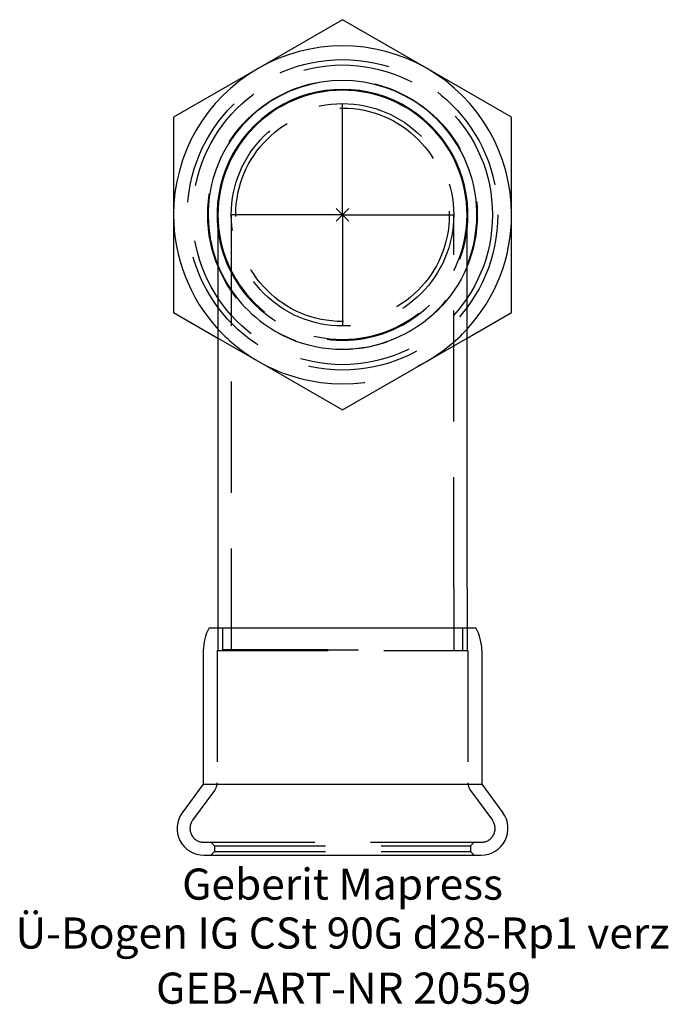
# Model space of a CAD drawing. Units: millimetres. Extents: x -36 to 37, y -89 to 22.
import ezdxf
from ezdxf.enums import TextEntityAlignment as Align

# ---------------------------------------------------------------- set-up
doc = ezdxf.new("R2010")
doc.units = ezdxf.units.MM
doc.linetypes.add('DASHDOT', pattern=[1, 0.5, -0.25, 0, -0.25])
doc.linetypes.add('DASHED', pattern=[0.75, 0.5, -0.25])
doc.layers.get('0').update_dxf_attribs({"linetype": 'CONTINUOUS'})
for name, color, linetype, lineweight in [('Arbeitspunkt(DIN)', 7, 'CONTINUOUS', 25), ('GEB-ART-NR', 1, 'CONTINUOUS', 18), ('GEB-BEZUG', 2, 'CONTINUOUS', 25), ('GEB-TEXT', 5, 'CONTINUOUS', 18)]:
    doc.layers.add(name, color=color, linetype=linetype, lineweight=lineweight)
for name, color, linetype in [('GEB-KONTUR-A', 5, 'CONTINUOUS'), ('GEB-SYMMETRIE', 3, 'DASHDOT'), ('GEB-VERDECKT', 2, 'DASHED')]:
    doc.layers.add(name, color=color, linetype=linetype)
doc.styles.get("Standard").update_dxf_attribs({"font": 'arial.ttf'})

# ---------------------------------------------------------------- blocks, each defined once
blk = doc.blocks.new('Einfügepunkt')
at = {"layer": 'GEB-BEZUG'}
for p, q in [((-0.71, -0.71), (0.71, 0.71)), ((-0.71, 0.71), (0.71, -0.71))]:
    blk.add_line(p, q, dxfattribs=at)

msp = doc.modelspace()

# ---------------------------------------------------------------- linework, layer by layer
at = {"layer": 'Arbeitspunkt(DIN)', "ltscale": 25}
for q in [(0, 2.5), (-2.5, 0), (0, -2.5), (2.5, 0)]:
    msp.add_line((0, 0), q, dxfattribs=at)
at = {"layer": 'GEB-KONTUR-A', "ltscale": 25}
for p, q in [((0, 21.94), (-9.5, 16.45)), ((9.5, 16.45), (0, 21.94)), ((-9.5, 16.45), (-19, 10.97)), ((19, 10.97), (9.5, 16.45)), ((-19, 10.97), (-19, 0)), ((19, 0), (19, 10.97)), ((-19, 0), (-19, -10.97)), ((-14, 0), (-14, -42)), ((14, -42), (14, 0)), ((19, -10.97), (19, 0)), ((-19, -10.97), (-14, -13.86)), ((14, -13.86), (19, -10.97)), ((-14, -42), (-14, -46.45)), ((14, -42), (14, -46.45)), ((-15, -46.45), (15, -46.45)), ((-15.65, -49), (-15.65, -64)), ((15.65, -49), (15.65, -64)), ((-15.65, -64), (-18.02, -67.22)), ((-15.65, -64), (15.65, -64)), ((15.65, -64), (18.02, -67.22)), ((-15.6, -72), (15.6, -72))]:
    msp.add_line(p, q, dxfattribs=at)
for centre, radius, start, end in [((0, 0), 19, 60, 120), ((0, 0), 19, 120, 180), ((0, 0), 19, 0, 60), ((0, 0), 15.1, 337.9952, 202.0048), ((0, 0), 14.1, 353.1721, 186.8279), ((0, 0), 14, 0, 180), ((0, 0), 19, 180, 222.5369), ((0, 0), 19, 317.4631, 0), ((-10.32, -49), 5.33, 151.3994, 180), ((10.32, -49), 5.33, 0, 28.6006), ((-15.6, -69), 3, 143.7, 270), ((15.6, -69), 3, 270, 36.3)]:
    msp.add_arc(centre, radius, start, end, dxfattribs=at)
at = {"layer": 'GEB-SYMMETRIE', "ltscale": 25}
for q in [(0, 15), (-15, 0), (0, -15), (15, 0)]:
    msp.add_line((0, 0), q, dxfattribs=at)
at = {"layer": 'GEB-VERDECKT', "ltscale": 25}
for p, q in [((-12.5, 0), (-12.5, -42)), ((12.5, -42), (12.5, 0)), ((-14, -13.86), (-9.5, -16.45)), ((9.5, -16.45), (14, -13.86)), ((-9.5, -16.45), (0, -21.94)), ((0, -21.94), (9.5, -16.45)), ((-12.5, -42), (-12.5, -49)), ((12.5, -42), (12.5, -49)), ((-14, -46.45), (-14, -49)), ((-13.5, -46.45), (-13.5, -48.9)), ((13.5, -46.45), (13.5, -49)), ((14, -46.45), (14, -49)), ((-14.1, -49), (-14.1, -63.85)), ((-14.1, -49), (14.1, -49)), ((-13.5, -48.9), (-13.49, -48.9)), ((-13.49, -49), (-13.49, -48.9)), ((-1.66, -48.9), (-13.49, -48.9)), ((-1.66, -49), (-1.66, -48.9)), ((-1.66, -48.9), (1.76, -48.9)), ((1.76, -49), (1.76, -48.9)), ((14.1, -49), (14.1, -63.85)), ((-14.39, -64.74), (-16.85, -68.08)), ((14.39, -64.74), (16.85, -68.08)), ((-15.6, -70.55), (15.6, -70.55)), ((-14.4, -70.95), (-14.8, -70.55)), ((14.4, -70.95), (14.8, -70.55)), ((-14.4, -71.6), (-14.8, -72)), ((-14.4, -70.95), (-14.4, -71.6)), ((-14.4, -70.95), (14.4, -70.95)), ((-14.4, -71.6), (14.4, -71.6)), ((14.4, -70.95), (14.4, -71.6)), ((14.4, -71.6), (14.8, -72))]:
    msp.add_line(p, q, dxfattribs=at)
for radius in [17.45, 16.85, 15.15, 12.5, 12]:
    msp.add_circle((0, 0), radius, dxfattribs=at)
for centre, radius, start, end in [((0, 0), 14, 180, 0), ((0, 0), 14.1, 186.8279, 353.1721), ((0, 0), 15.1, 202.0048, 337.9952), ((0, 0), 19, 222.5369, 240), ((0, 0), 19, 300, 317.4631), ((0, 0), 19, 240, 300), ((-15.6, -63.85), 1.5, 323.7, 0), ((15.6, -63.85), 1.5, 180, 216.3), ((-15.6, -69), 1.55, 143.7, 270), ((15.6, -69), 1.55, 270, 36.3)]:
    msp.add_arc(centre, radius, start, end, dxfattribs=at)

# ---------------------------------------------------------------- block references
at = {"ltscale": 25}
msp.add_blockref('Einfügepunkt', (0, 0), dxfattribs=at)

# ---------------------------------------------------------------- texts
at = {"layer": 'GEB-ART-NR'}
msp.add_text('GEB-ART-NR 20559', height=3.5, dxfattribs=at).set_placement((0.11, -88.7), align=Align.CENTER)
at = {"layer": 'GEB-TEXT'}
for s, p in [('Geberit Mapress', (0, -77)), ('Ü-Bogen IG CSt 90G d28-Rp1 verz', (0, -82.5))]:
    msp.add_text(s, height=3.5, dxfattribs=at).set_placement(p, align=Align.CENTER)

doc.saveas('drawing.dxf')
